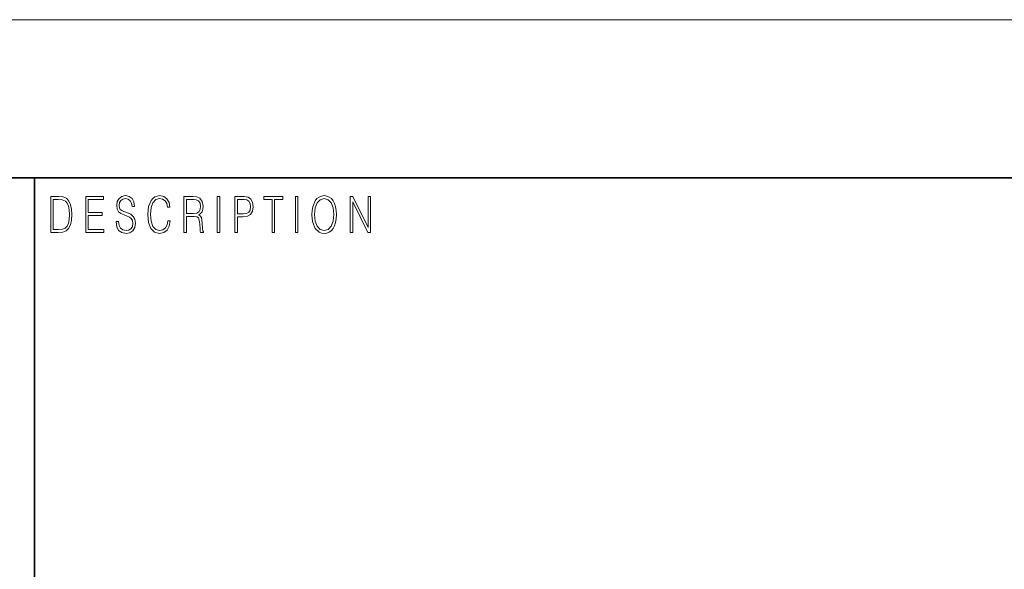
# Model space of a CAD drawing. Extents: x 0 to 210, y 0 to 297.
# Drawn here: x 70 to 103, y 18 to 37 of the extents above; entities that cross this region are included whole.
import ezdxf

# ---------------------------------------------------------------- set-up
doc = ezdxf.new("R2010")
doc.units = 0

msp = doc.modelspace()

# ---------------------------------------------------------------- linework, layer by layer
at = {"color": 7, "lineweight": 13}
msp.add_line((35.614, 36.795), (191.633, 36.795), dxfattribs=at)
at = {"color": 7, "lineweight": 35}
for p, q in [((20, 31.5), (200, 31.5)), ((71, 31.5), (71, 10))]:
    msp.add_line(p, q, dxfattribs=at)
at = {"color": 7, "lineweight": 13}
for points in [[(71.754, 30.873), (71.543, 30.873), (71.543, 29.673), (71.791, 29.673), (71.943, 29.682), (72.06, 29.725), (72.14, 29.809), (72.2, 29.929), (72.236, 30.084), (72.249, 30.276), (72.236, 30.454), (72.204, 30.603), (72.15, 30.722), (72.079, 30.808), (71.96, 30.863), (71.816, 30.873)], [(71.625, 29.772), (71.625, 30.775), (71.791, 30.775), (71.928, 30.767), (72.034, 30.722), (72.09, 30.65), (72.13, 30.551), (72.155, 30.426), (72.164, 30.273), (72.155, 30.112), (72.13, 29.984), (72.087, 29.885), (72.027, 29.817), (71.93, 29.779), (71.799, 29.772)], [(72.715, 29.673), (73.32, 29.673), (73.32, 29.772), (72.798, 29.772), (72.798, 30.241), (73.261, 30.241), (73.261, 30.339), (72.798, 30.339), (72.798, 30.775), (73.305, 30.775), (73.305, 30.873), (72.715, 30.873)], [(73.729, 30.037), (73.729, 30.029), (73.75, 29.862), (73.815, 29.74), (73.92, 29.667), (74.064, 29.64), (74.193, 29.665), (74.291, 29.733), (74.352, 29.842), (74.375, 29.987), (74.357, 30.116), (74.306, 30.212), (74.218, 30.284), (74.092, 30.339), (73.987, 30.374), (73.918, 30.404), (73.871, 30.446), (73.844, 30.503), (73.835, 30.58), (73.848, 30.675), (73.888, 30.747), (73.953, 30.79), (74.042, 30.807), (74.134, 30.788), (74.204, 30.737), (74.247, 30.653), (74.263, 30.54), (74.348, 30.54), (74.326, 30.693), (74.266, 30.808), (74.172, 30.88), (74.045, 30.905), (73.922, 30.88), (73.829, 30.815), (73.77, 30.713), (73.75, 30.583), (73.765, 30.456), (73.81, 30.368), (73.887, 30.304), (73.995, 30.258), (74.081, 30.229), (74.174, 30.189), (74.24, 30.141), (74.277, 30.072), (74.29, 29.975), (74.275, 29.877), (74.231, 29.802), (74.161, 29.753), (74.066, 29.738), (73.958, 29.758), (73.879, 29.817), (73.83, 29.91), (73.814, 30.037)], [(75.462, 30.066), (75.437, 29.927), (75.381, 29.824), (75.297, 29.76), (75.189, 29.738), (75.059, 29.774), (74.961, 29.877), (74.899, 30.047), (74.877, 30.278), (74.899, 30.505), (74.96, 30.67), (75.056, 30.772), (75.187, 30.807), (75.289, 30.787), (75.371, 30.73), (75.427, 30.64), (75.453, 30.523), (75.535, 30.523), (75.505, 30.68), (75.433, 30.8), (75.326, 30.877), (75.187, 30.905), (75.024, 30.862), (74.956, 30.81), (74.899, 30.738), (74.82, 30.541), (74.799, 30.416), (74.792, 30.276), (74.799, 30.132), (74.82, 30.007), (74.898, 29.807), (75.021, 29.682), (75.184, 29.64), (75.328, 29.67), (75.438, 29.752), (75.511, 29.885), (75.543, 30.066)], [(76.002, 29.673), (76.085, 29.673), (76.085, 30.211), (76.348, 30.211), (76.437, 30.199), (76.491, 30.159), (76.518, 30.081), (76.532, 29.955), (76.542, 29.797), (76.549, 29.722), (76.562, 29.673), (76.653, 29.673), (76.653, 29.69), (76.635, 29.728), (76.624, 29.8), (76.613, 29.98), (76.604, 30.082), (76.588, 30.161), (76.556, 30.219), (76.501, 30.259), (76.562, 30.303), (76.608, 30.366), (76.636, 30.451), (76.646, 30.555), (76.617, 30.715), (76.536, 30.825), (76.43, 30.867), (76.303, 30.873), (76.002, 30.873)], [(76.085, 30.309), (76.085, 30.775), (76.319, 30.775), (76.417, 30.768), (76.493, 30.733), (76.542, 30.656), (76.561, 30.551), (76.546, 30.439), (76.503, 30.364), (76.429, 30.321), (76.324, 30.309)], [(77.119, 29.673), (77.201, 29.673), (77.201, 30.873), (77.119, 30.873)], [(77.709, 29.673), (77.792, 29.673), (77.792, 30.194), (77.983, 30.194), (78.13, 30.214), (78.235, 30.278), (78.297, 30.384), (78.319, 30.536), (78.3, 30.683), (78.243, 30.788), (78.152, 30.852), (78.023, 30.873), (77.709, 30.873)], [(77.792, 30.293), (77.792, 30.775), (78.019, 30.775), (78.114, 30.76), (78.181, 30.716), (78.22, 30.643), (78.233, 30.538), (78.217, 30.423), (78.172, 30.348), (78.094, 30.304), (77.984, 30.293)], [(78.956, 29.673), (79.039, 29.673), (79.039, 30.775), (79.319, 30.775), (79.319, 30.873), (78.676, 30.873), (78.676, 30.775), (78.956, 30.775)], [(79.737, 29.673), (79.82, 29.673), (79.82, 30.873), (79.737, 30.873)], [(80.289, 30.273), (80.295, 30.131), (80.318, 30.007), (80.4, 29.809), (80.53, 29.683), (80.61, 29.652), (80.701, 29.64), (80.789, 29.652), (80.87, 29.683), (80.941, 29.735), (81.001, 29.809), (81.049, 29.899), (81.084, 30.007), (81.105, 30.131), (81.114, 30.273), (81.106, 30.413), (81.084, 30.536), (81.049, 30.645), (81.001, 30.737), (80.941, 30.808), (80.87, 30.86), (80.789, 30.893), (80.701, 30.905), (80.61, 30.893), (80.53, 30.86), (80.46, 30.808), (80.4, 30.737), (80.318, 30.536), (80.295, 30.411)], [(80.374, 30.273), (80.398, 30.496), (80.464, 30.665), (80.568, 30.77), (80.701, 30.807), (80.835, 30.77), (80.937, 30.665), (81.005, 30.498), (81.029, 30.273), (81.005, 30.046), (80.937, 29.879), (80.835, 29.774), (80.701, 29.738), (80.567, 29.774), (80.464, 29.879), (80.396, 30.046)], [(81.575, 29.673), (81.658, 29.673), (81.658, 30.703), (82.163, 29.673), (82.255, 29.673), (82.255, 30.873), (82.172, 30.873), (82.172, 29.844), (81.666, 30.873), (81.575, 30.873)]]:
    msp.add_lwpolyline(points, close=True, dxfattribs=at)

doc.saveas('drawing.dxf')
